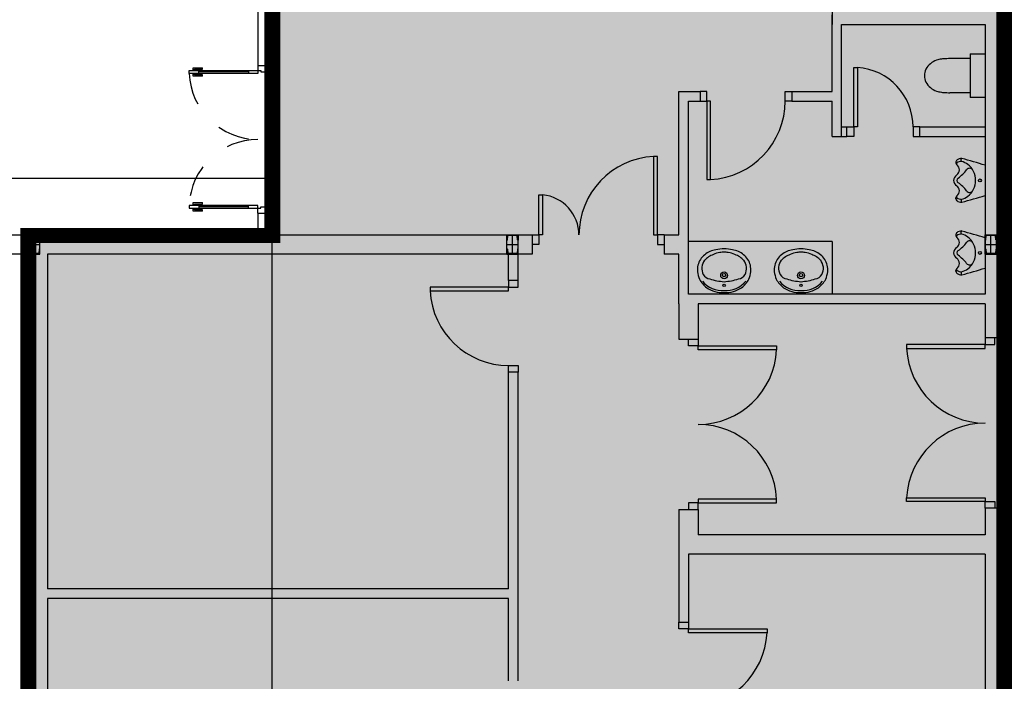
# Model space of a CAD drawing. Units: millimetres. Extents: x -1027 to -442, y -299 to -176.
# Drawn here: x -466 to -463, y -223 to -221 of the extents above; entities that cross this region are included whole.
import ezdxf

# ---------------------------------------------------------------- set-up
doc = ezdxf.new("R2010")
doc.units = ezdxf.units.MM
doc.linetypes.add('CENTRO2', pattern=[28.575000000000003, 19.05, -3.175, 3.175, -3.175])
doc.linetypes.add('RAYITAS2', pattern=[0.1875, 0.125, -0.0625])
for name, color, linetype in [('0-MUROS', 7, 'Continuous'), ('0-PILARES', 1, 'Continuous'), ('0-SANITARIOS', 2, 'Continuous')]:
    doc.layers.add(name, color=color, linetype=linetype)

# ---------------------------------------------------------------- blocks, each defined once
blk = doc.blocks.new('A$C6A6958F2')
at = {"color": 8}
for p, q in [((13.84280291024083, 22.99250037160664), (13.99999988543777, 22.99250037160664)), ((13.84280291024083, 22.99250037160664), (13.84280291024083, 22.53750037160665)), ((13.99999988543777, 22.99250037160664), (13.99999988543777, 22.5375003716066)), ((5.723126864950359, 22.8485725328199), (5.820626864950327, 22.8485725328199)), ((5.723126864950359, 22.81857253281993), (5.723126864950359, 22.8485725328199)), ((5.820626864950327, 22.83357253281991), (5.820626864950327, 22.8485725328199)), ((6.550001593447064, 22.86857253281994), (6.4000015934472, 22.86857253281994)), ((6.4000015934472, 22.86857253281994), (6.4000015934472, 22.81857253281993)), ((6.500001593447223, 22.86857253281994), (6.500001593447223, 22.81857253281993)), ((12.6259401775626, 22.23000037160597), (12.6259401775626, 22.85000037160597)), ((12.6259401775626, 22.85000037160597), (12.66594017756256, 22.85000037160603)), ((12.66594017756256, 22.85000037160603), (12.66594017756256, 22.23000037160608)), ((13.84280291024083, 22.943418130417), (13.63100786434165, 22.94341813041683)), ((5.680626864950341, 22.81857253281993), (6.4000015934472, 22.81857253281993)), ((5.680626864950341, 22.7885725328199), (5.680626864950341, 22.81857253281993)), ((6.4000015934472, 22.7885725328199), (5.680626864950341, 22.7885725328199)), ((5.723126864950359, 22.75857253281993), (5.723126864950359, 22.7885725328199)), ((5.820626864950327, 22.75857253281993), (5.723126864950359, 22.75857253281993)), ((5.738126864950345, 22.83357253281991), (5.820626864950327, 22.83357253281991)), ((5.738126864950345, 22.81857253281993), (5.738126864950345, 22.83357253281991)), ((5.738126864950345, 22.77357253281991), (5.738126864950345, 22.7885725328199)), ((5.820626864950327, 22.77357253281991), (5.738126864950345, 22.77357253281991)), ((5.780626864950364, 22.7885725328199), (5.780626864950364, 22.81857253281993)), ((6.300001593447178, 22.80357253281994), (5.780626864950364, 22.80357253281994)), ((5.820626864950327, 22.75857253281993), (5.820626864950327, 22.77357253281991)), ((6.300001593447178, 22.81857253281993), (6.300001593447178, 22.7885725328199)), ((6.4000015934472, 22.81857253281993), (6.4000015934472, 22.7885725328199)), ((6.4000015934472, 22.81857253281993), (6.430001593447173, 22.81857253281993)), ((6.430001593447173, 22.81857253281993), (6.430001593447173, 22.80357253281994)), ((6.430001593447173, 22.80357253281994), (6.470061102808131, 22.80357253281994)), ((6.500001593447223, 22.81857253281993), (6.470061102808131, 22.80357253281994)), ((11.02034577634697, 22.60000037160552), (11.02034577634697, 22.60000037160552)), ((11.09034577634691, 22.60000037160552), (11.02034577634697, 22.60000037160552)), ((11.09034577634702, 22.50000037160549), (11.09034577634691, 22.60000037160552)), ((11.91034577634696, 22.50000037160549), (11.91034577634696, 22.60000037160552)), ((11.91034577634696, 22.60000037160552), (11.98034577634689, 22.60000037160552)), ((11.98034577634689, 22.60000037160552), (11.98034577634689, 22.60000037160552)), ((13.84280291024083, 22.58658261282403), (13.63100786434154, 22.58658261282415)), ((13.99999988543777, 22.5375003716066), (13.84280291024083, 22.53750037160665)), ((11.02034577634697, 22.50000037160549), (11.02034577634697, 22.50000037160549)), ((11.02034577634697, 22.50000037160549), (11.09034577634702, 22.50000037160549)), ((11.09034577634702, 22.50000037160549), (11.09034577634702, 21.6800003716055)), ((11.13034577634699, 22.50000037160549), (11.09034577634702, 22.50000037160549)), ((11.13034577634699, 21.6800003716055), (11.13034577634699, 22.50000037160549)), ((11.98034577634689, 22.50000037160549), (11.91034577634696, 22.50000037160549)), ((11.98034577634689, 22.50000037160549), (11.98034577634689, 22.50000037160549)), ((12.49999988543777, 22.23000037160591), (12.55594017756266, 22.23000037160591)), ((12.55594017756266, 22.13000037160583), (12.55594017756255, 22.23000037160591)), ((12.55594017756255, 22.23000037160608), (12.55594017756243, 22.23000037160608)), ((12.55594017756255, 22.23000037160608), (12.6259401775626, 22.23000037160597)), ((12.6259401775626, 22.23000037160597), (12.6259401775626, 22.130000371606)), ((12.66594017756256, 22.23000037160608), (12.6259401775626, 22.23000037160597)), ((13.31594017756265, 22.23000037160608), (13.24594017756249, 22.23000037160608)), ((13.24594017756249, 22.23000037160608), (13.2459401775626, 22.13000037160606)), ((13.31594017756254, 22.23000037160597), (13.99999988543789, 22.23000037160597)), ((13.31594017756265, 22.13000037160589), (13.31594017756254, 22.23000037160597)), ((13.31594017756265, 22.23000037160608), (13.31594017756254, 22.23000037160608)), ((12.49999988543766, 22.13000037160583), (12.55594017756266, 22.13000037160583)), ((12.55594017756266, 22.13000037160583), (12.55594017756266, 22.13000037160583)), ((12.6259401775626, 22.130000371606), (12.55594017756255, 22.13000037160606)), ((13.2459401775626, 22.13000037160606), (13.31594017756265, 22.13000037160606)), ((13.31594017756254, 22.13000037160583), (13.99999988543789, 22.13000037160595)), ((13.31594017756265, 22.13000037160583), (13.31594017756265, 22.13000037160583)), ((10.57490460593999, 21.92000037160631), (10.53490460593991, 21.92000037160631)), ((10.53490460593991, 21.92000037160631), (10.53490460593991, 21.10000037160631)), ((10.57490460593999, 21.10000037160631), (10.57490460593999, 21.92000037160631)), ((13.69499988543771, 21.86281714961206), (13.69499988543771, 21.85399197686428)), ((13.74999988543777, 21.87421430700118), (13.74999988543777, 21.8927976028188)), ((13.99999988543777, 21.82811222944378), (13.99999988543777, 21.51311222944378)), ((11.09034577634702, 21.6800003716055), (11.13034577634699, 21.6800003716055)), ((9.334904605939983, 21.10000037160631), (9.334904605939983, 21.52000037160633)), ((9.334904605939983, 21.52000037160633), (9.374904605939946, 21.52000037160633)), ((9.374904605939946, 21.52000037160633), (9.374904605939946, 21.10000037160631)), ((5.680626864950341, 21.4085725328199), (5.680626864950341, 21.37857253281993)), ((6.4000015934472, 21.4085725328199), (5.680626864950341, 21.4085725328199)), ((5.723126864950359, 21.4085725328199), (5.723126864950359, 21.43857253281993)), ((5.723126864950359, 21.43857253281993), (5.820626864950327, 21.43857253281993)), ((5.738126864950345, 21.4085725328199), (5.738126864950345, 21.42357253281995)), ((5.738126864950345, 21.42357253281995), (5.820626864950327, 21.42357253281995)), ((5.780626864950364, 21.4085725328199), (5.780626864950364, 21.37857253281993)), ((5.820626864950327, 21.42357253281995), (5.820626864950327, 21.43857253281993)), ((6.300001593447178, 21.37857253281993), (6.300001593447178, 21.4085725328199)), ((6.4000015934472, 21.37857253281993), (6.4000015934472, 21.4085725328199)), ((13.69499988543771, 21.4784073092755), (13.69499988543771, 21.48723248202327)), ((13.74999988543777, 21.46701015188637), (13.74999988543777, 21.44842685606875)), ((5.680626864950341, 21.37857253281993), (6.4000015934472, 21.37857253281993)), ((5.723126864950359, 21.3485725328199), (5.723126864950359, 21.37857253281993)), ((5.820626864950327, 21.3485725328199), (5.723126864950359, 21.3485725328199)), ((5.738126864950345, 21.36357253281994), (5.738126864950345, 21.37857253281993)), ((5.820626864950327, 21.36357253281994), (5.738126864950345, 21.36357253281994)), ((6.300001593447178, 21.39357253281992), (5.780626864950364, 21.39357253281992)), ((5.820626864950327, 21.3485725328199), (5.820626864950327, 21.36357253281994)), ((6.4000015934472, 21.32857253281992), (6.4000015934472, 21.37857253281993)), ((6.4000015934472, 21.37857253281993), (6.430001593447173, 21.37857253281993)), ((6.4000015934472, 21.32857253281992), (6.550001593447064, 21.32857253281992)), ((6.430001593447173, 21.39357253281992), (6.470061102808131, 21.39357253281992)), ((6.430001593447173, 21.37857253281993), (6.430001593447173, 21.39357253281992)), ((6.500001593447223, 21.37857253281993), (6.470061102808131, 21.39357253281992)), ((6.500001593447223, 21.32857253281992), (6.500001593447223, 21.37857253281993)), ((9.264904605939932, 21.10000037160631), (9.264904605939932, 21.10000037160631)), ((9.264904605939932, 21.10000037160631), (9.334904605939983, 21.10000037160631)), ((9.334904605939983, 21.10000037160631), (9.334904605939983, 21.0000003716064)), ((9.374904605939946, 21.10000037160631), (9.334904605939983, 21.10000037160631)), ((10.53490460593991, 21.10000037160631), (10.57490460593999, 21.10000037160631)), ((10.64490460593993, 21.10000037160631), (10.57490460593999, 21.10000037160631)), ((10.57490460593999, 21.10000037160631), (10.57490460593999, 21.00000037160629)), ((10.64490460593993, 21.10000037160631), (10.64490460593993, 21.10000037160631)), ((13.69499988543771, 21.10441686187346), (13.69499988543771, 21.09559168912568)), ((13.74999988543777, 21.11581401926259), (13.74999988543777, 21.13439731508021)), ((9.264904605939932, 21.0000003716064), (9.264904605939932, 21.0000003716064)), ((9.334904605939983, 21.0000003716064), (9.264904605939932, 21.0000003716064)), ((10.57490460593999, 21.00000037160629), (10.64490460593993, 21.00000037160629)), ((10.64490460593993, 21.0000003716064), (10.64490460593993, 21.0000003716064)), ((13.99999988543777, 21.06971194170518), (13.99999988543777, 20.75471194170518)), ((13.69499988543771, 20.7200070215369), (13.69499988543771, 20.72883219428468)), ((13.74999988543777, 20.70860986414777), (13.74999988543777, 20.69002656833015)), ((9.019999885437528, 20.6250799530518), (9.019999885437528, 20.6250799530518)), ((9.019999885437528, 20.6250799530518), (9.019999885437528, 20.5550799530518)), ((9.11999988543755, 20.6250799530518), (9.11999988543755, 20.6250799530518)), ((9.11999988543755, 20.5550799530518), (9.11999988543755, 20.6250799530518)), ((9.019999885437528, 20.5550799530518), (8.199999885437592, 20.5550799530518)), ((8.199999885437592, 20.5550799530518), (8.199999885437592, 20.51507995305178)), ((8.199999885437592, 20.51507995305178), (9.019999885437528, 20.51507995305178)), ((9.019999885437528, 20.5550799530518), (9.11999988543755, 20.5550799530518)), ((9.019999885437528, 20.51507995305178), (9.019999885437528, 20.5550799530518)), ((10.79999988543761, 20.01022249235035), (10.79999988543761, 20.01022249235035)), ((10.90043931069033, 19.94022249235036), (10.90043931069033, 20.01022249235035)), ((11.00043931069035, 20.01022249235035), (11.00043931069035, 20.01022249235035)), ((11.00043931069035, 20.01022249235035), (11.00043931069035, 19.94022249235036)), ((13.99956046018474, 20.02394047342341), (13.99956046018474, 20.02394047342341)), ((13.99956046018474, 20.02394047342341), (13.99956046018474, 19.95394047342342)), ((14.09956046018476, 19.95394047342342), (14.09956046018476, 20.02394047342341)), ((14.19999988543759, 20.02394047342341), (14.19999988543759, 20.02394047342341)), ((14.19999988543759, 20.02394047342341), (14.19999988543759, 18.24394047342344)), ((11.00043931069035, 19.94022249235036), (10.90043931069033, 19.94022249235036)), ((11.00043931069035, 19.94022249235036), (11.82043931069029, 19.94022249235036)), ((11.00043931069035, 19.90022249235034), (11.00043931069035, 19.94022249235036)), ((11.82043931069029, 19.90022249235034), (11.00043931069035, 19.90022249235034)), ((11.82043931069029, 19.94022249235036), (11.82043931069029, 19.90022249235034)), ((13.99956046018474, 19.95394047342342), (13.1795604601848, 19.95394047342342)), ((13.1795604601848, 19.95394047342342), (13.1795604601848, 19.91394047342339)), ((13.1795604601848, 19.91394047342339), (13.99956046018474, 19.91394047342339)), ((13.99956046018474, 19.95394047342342), (14.09956046018476, 19.95394047342342)), ((13.99956046018474, 19.91394047342339), (13.99956046018474, 19.95394047342342)), ((9.019999885437528, 19.66507995305182), (9.019999885437528, 19.73507995305181)), ((9.019999885437528, 19.73507995305181), (9.11999988543755, 19.73507995305181)), ((9.019999885437528, 19.66507995305182), (9.019999885437528, 19.66507995305182)), ((9.11999988543755, 19.73507995305181), (9.11999988543755, 19.66507995305182)), ((9.11999988543755, 19.66507995305182), (9.11999988543755, 19.66507995305182)), ((11.82043931069029, 18.34022249235039), (11.00043931069035, 18.34022249235039)), ((11.00043931069035, 18.34022249235039), (11.00043931069035, 18.30022249235037)), ((11.82043931069029, 18.30022249235037), (11.82043931069029, 18.34022249235039)), ((13.1795604601848, 18.31394047342343), (13.1795604601848, 18.35394047342345)), ((13.1795604601848, 18.35394047342345), (13.99956046018474, 18.35394047342345)), ((13.99956046018474, 18.35394047342345), (13.99956046018474, 18.31394047342343)), ((10.79999988543761, 18.23022249235038), (10.79999988543761, 18.23022249235038)), ((11.00043931069035, 18.30022249235037), (10.90043931069033, 18.30022249235037)), ((10.90043931069033, 18.30022249235037), (10.90043931069033, 18.23022249235038)), ((11.00043931069035, 18.23022249235038), (11.00043931069035, 18.30022249235037)), ((11.00043931069035, 18.30022249235037), (11.82043931069029, 18.30022249235037)), ((11.00043931069035, 18.23022249235038), (11.00043931069035, 18.23022249235038)), ((13.99956046018474, 18.31394047342343), (13.1795604601848, 18.31394047342343)), ((13.99956046018474, 18.24394047342344), (13.99956046018474, 18.31394047342343)), ((13.99956046018474, 18.31394047342343), (14.09956046018476, 18.31394047342343)), ((13.99956046018474, 18.24394047342344), (13.99956046018474, 18.24394047342344)), ((14.09956046018476, 18.31394047342343), (14.09956046018476, 18.24394047342344)), ((14.19999988543759, 18.24394047342344), (14.19999988543759, 18.24394047342344)), ((10.79999988543773, 17.05246736289996), (10.79999988543773, 17.05246736289996)), ((10.79999988543773, 16.98246736289997), (10.79999988543773, 17.05246736289996)), ((10.89999988543775, 16.98246736289997), (10.79999988543773, 16.98246736289997)), ((10.89999988543775, 17.05246736289996), (10.89999988543775, 17.05246736289996)), ((10.89999988543775, 17.05246736289996), (10.89999988543775, 16.98246736289997)), ((10.89999988543775, 16.98246736289997), (11.71999988543769, 16.98246736289985)), ((10.89999988543775, 16.94246736289995), (10.89999988543775, 16.98246736289997)), ((11.71999988543769, 16.98246736289985), (11.71999988543769, 16.94246736289983)), ((11.71999988543769, 16.94246736289983), (10.89999988543775, 16.94246736289995))]:
    blk.add_line(p, q, dxfattribs=at)
at = {"color": 8, "linetype": 'ByBlock'}
for p, q in [((11.26933844280381, 20.49809029395362), (11.27455059675947, 20.49809029395362)), ((12.07251594207617, 20.49809029395362), (12.07772809603182, 20.49809029395362))]:
    blk.add_line(p, q, dxfattribs=at)
at = {"color": 8}
for centre in [(13.94499988543771, 21.67061222944375), (13.94499988543771, 20.91221194170515)]:
    blk.add_circle(centre, 0.015, dxfattribs=at)
at = {"color": 8, "linetype": 'ByBlock'}
for centre, radius in [((11.27174510741929, 20.67791249545701), 0.03542283839976335), ((11.27174221738505, 20.68051857243478), 0.01785463817188305), ((12.07492260669164, 20.67791249545701), 0.03542283839976335), ((12.0749197166574, 20.68051857243478), 0.01785463817188305), ((11.27186038767388, 20.57395898045309), 0.01274082861469429), ((12.07503788694623, 20.57395898045309), 0.01274082861469429)]:
    blk.add_circle(centre, radius, dxfattribs=at)
at = {"color": 8}
for centre, radius, start, end in [((12.62346483500164, 22.22897505114582), 0.6224761869970298, 0.09437559671270421, 86.0873195373089), ((13.54110671635112, 22.75189855503299), 0.1792161876391444, 129.4724598483228, 153.2988106992177), ((13.55800204385241, 22.73138280020999), 0.2057934013256467, 108.8353839984643, 129.4724598483483), ((13.56899988543773, 22.69914213225951), 0.2398582393470899, 96.31059456622678, 108.8353839984437), ((13.5680099304825, 22.80775048304821), 0.1322535936544889, 89.57112113966679, 101.0616310900985), ((13.63100786434154, 22.37920766845684), 0.5642104619325715, 90.00000000004562, 96.30967866520054), ((13.51505800072232, 22.76500037160667), 0.1500581152844802, 153.2988106992644, 180.0000000000228), ((13.51505800072232, 22.76500037160656), 0.1500581152844662, 179.9999999999772, 206.7011893007356), ((13.54110671635112, 22.77810218818024), 0.179216187639155, 206.7011893007822, 230.5275401516772), ((13.55800204385241, 22.79861794300325), 0.2057934013256435, 230.5275401516517, 251.1646160015357), ((13.56899988543773, 22.83085861095373), 0.2398582393470911, 251.1646160015563, 263.6894054337732), ((13.5680099304825, 22.72225026016503), 0.1322535936544929, 258.9383689099016, 270.4288788603332), ((13.63100786434165, 23.15079307475673), 0.5642104619325715, 263.6903213347994, 269.9999999999674), ((11.08852901853174, 22.50075289733212), 0.8218171023535498, 272.9166572708182, 359.9475350975164), ((10.57672136375504, 21.09924784587969), 0.8218171023535498, 92.91665727081819, 179.9475350975131), ((13.7249998854378, 21.86281714961206), 0.03, 113.4967890038482, 180), ((13.72199988543775, 21.85399197686428), 0.027, 180, 231.1223395105903), ((13.7249998854378, 21.83178721384996), 0.03, 113.4967890038482, 157.6522705424463), ((13.66299988543778, 21.78081411135838), 0.067, 306.5255421507179, 51.12233951059023), ((13.77284360631791, 21.75276725923345), 0.15, 102.0226394498742, 113.4967890038482), ((13.77284360631791, 21.72173732347136), 0.15, 102.0226394498742, 113.4967890038482), ((13.74784782556799, 21.87013510382769), 0.03, 75.01538276618345, 102.0226394498742), ((13.74784782556799, 21.8391051680656), 0.03, 75.01538276618345, 102.0226394498742), ((13.75599988543775, 21.8927976028188), 0.006, 74.99611935583133, 180), ((13.75599988543775, 21.87421430700118), 0.006, 180, 254.1488887492606), ((13.69960976281538, 21.6756122294438), 0.2004524912406919, 53.52416618442038, 74.14888874926062), ((12.20424639214468, 16.10314328705414), 6, 72.58490107987078, 75.01538276618345), ((13.69960976281538, 21.6756122294438), 0.2004524912406919, 358.5706906854044, 53.52416618442038), ((13.75484063963461, 21.65889189034351), 0.08564648224720982, 127.3528717794753, 172.1346479153256), ((13.48695978127216, 22.02186158065388), 0.4, 305.2284118629917, 322.9382542294763), ((13.83807383697388, 21.75668443252704), 0.04, 30.34943148078378, 142.9382542294763), ((13.75484063963472, 21.68233256854398), 0.08564648224730027, 187.8653520845887, 232.6471282204596), ((13.66299988543778, 21.56041034752917), 0.067, 308.8776604894098, 53.47445784928213), ((13.73499988543779, 21.6706122294438), 0.03, 125.2284118629917, 180), ((13.73499988543779, 21.6706122294438), 0.03, 180, 234.7715881370083), ((13.48695978127216, 21.31936287823373), 0.4, 37.0617457705237, 54.77158813700832), ((13.69960976281538, 21.66561222944381), 0.2004524912406919, 306.4758338155796, 1.429309314595595), ((9.33102168199514, 21.09839201184678), 0.4238859752729632, 0.2173991418793436, 84.05779040588745), ((13.72199988543775, 21.48723248202327), 0.027, 128.8776604894098, 180), ((12.20424639214468, 27.23808117183341), 6, 284.9846172338166, 287.4150989201292), ((13.83807383697388, 21.58454002636046), 0.04, 217.0617457705237, 329.6505685192163), ((13.7249998854378, 21.4784073092755), 0.03, 180, 246.5032109961518), ((13.7249998854378, 21.50943724503759), 0.03, 202.3477294575537, 246.5032109961518), ((13.77284360631791, 21.61948713541619), 0.15, 246.5032109961518, 257.9773605501258), ((13.77284360631791, 21.5884571996541), 0.15, 246.5032109961518, 257.9773605501258), ((13.74784782556799, 21.50211929082195), 0.03, 257.9773605501258, 284.9846172338166), ((13.74784782556799, 21.4710893550598), 0.03, 257.9773605501258, 284.9846172338166), ((13.75599988543775, 21.46701015188637), 0.006, 105.8511112507394, 180), ((13.75599988543775, 21.44842685606875), 0.006, 180, 285.0038806441687), ((13.69960976281538, 21.66561222944381), 0.2004524912406919, 285.8511112507394, 306.4758338155796), ((13.7249998854378, 21.10441686187346), 0.03, 113.4967890038482, 180), ((13.72199988543775, 21.09559168912568), 0.027, 180, 231.1223395105903), ((13.7249998854378, 21.07338692611137), 0.03, 113.4967890038482, 157.6522705424463), ((13.77284360631791, 20.99436697149486), 0.15, 102.0226394498742, 113.4967890038482), ((13.77284360631791, 20.96333703573276), 0.15, 102.0226394498742, 113.4967890038482), ((13.74784782556799, 21.1117348160891), 0.03, 75.01538276618345, 102.0226394498742), ((13.74784782556799, 21.080704880327), 0.03, 75.01538276618345, 102.0226394498742), ((13.75599988543775, 21.13439731508021), 0.006, 74.99611935583133, 180), ((13.75599988543775, 21.11581401926259), 0.006, 180, 254.1488887492606), ((13.69960976281538, 20.9172119417052), 0.2004524912406919, 53.52416618442038, 74.14888874926062), ((12.20424639214468, 15.34474299931554), 6, 72.58490107987078, 75.01538276618345), ((13.66299988543778, 21.02241382361979), 0.067, 306.5255421507179, 51.12233951059023), ((13.48695978127216, 21.26346129291528), 0.4, 305.2284118629917, 322.9382542294763), ((13.83807383697388, 20.99828414478844), 0.04, 30.34943148078378, 142.9382542294763), ((13.69960976281538, 20.9172119417052), 0.2004524912406919, 358.5706906854044, 53.52416618442038), ((13.75484063963461, 20.90049160260492), 0.08564648224720982, 127.3528717794753, 172.1346479153256), ((13.75484063963472, 20.92393228080539), 0.08564648224730027, 187.8653520845887, 232.6471282204596), ((13.73499988543779, 20.91221194170521), 0.03, 125.2284118629917, 180), ((13.73499988543779, 20.91221194170521), 0.03, 180, 234.7715881370083), ((13.69960976281538, 20.90721194170521), 0.2004524912406919, 306.4758338155796, 1.429309314595595), ((13.66299988543778, 20.80201005979058), 0.067, 308.8776604894098, 53.47445784928213), ((13.48695978127216, 20.56096259049514), 0.4, 37.0617457705237, 54.77158813700832), ((13.83807383697388, 20.82613973862186), 0.04, 217.0617457705237, 329.6505685192163), ((13.72199988543775, 20.72883219428468), 0.027, 128.8776604894098, 180), ((13.7249998854378, 20.7200070215369), 0.03, 180, 246.5032109961518), ((13.7249998854378, 20.75103695729899), 0.03, 202.3477294575537, 246.5032109961518), ((13.77284360631791, 20.8610868476776), 0.15, 246.5032109961518, 257.9773605501258), ((13.77284360631791, 20.83005691191551), 0.15, 246.5032109961518, 257.9773605501258), ((13.74784782556799, 20.74371900308336), 0.03, 257.9773605501258, 284.9846172338166), ((13.74784782556799, 20.71268906732121), 0.03, 257.9773605501258, 284.9846172338166), ((13.75599988543775, 20.70860986414777), 0.006, 105.8511112507394, 180), ((13.75599988543775, 20.69002656833015), 0.006, 180, 285.0038806441687), ((13.69960976281538, 20.90721194170521), 0.2004524912406919, 285.8511112507394, 306.4758338155796), ((12.20424639214468, 26.47968088409482), 6, 284.9846172338166, 287.4150989201292), ((9.020752411164153, 20.55689671086697), 0.8218171023535498, 182.9166572708148, 269.9475350975164), ((10.99968678496373, 19.94203925016552), 0.8218171023535498, 270.0524649024836, 357.0833427291852), ((14.00031298591136, 19.95575723123858), 0.8218171023535498, 182.9166572708148, 269.9475350975164), ((10.99968678496373, 18.29840573453521), 0.8218171023535498, 2.916657270814769, 89.94753509750987), ((14.00031298591136, 18.31212371560827), 0.8218171023535498, 90.05246490248359, 177.0833427291852), ((10.89924735971113, 16.98428412071513), 0.8218171023535498, 270.052464902477, 357.0833427291787)]:
    blk.add_arc(centre, radius, start, end, dxfattribs=at)
at = {"color": 8, "linetype": 'RAYITAS2'}
for centre, start, end in [((6.4000015934472, 22.81857253281993), 182.3880154632601, 270), ((6.4000015934472, 21.37857253281993), 90, 177.6119845367399)]:
    blk.add_arc(centre, 0.7199999999999989, start, end, dxfattribs=at)
at = {"color": 8, "linetype": 'ByBlock'}
for centre, radius, start, end in [((11.18515763015398, 20.7401182649678), 0.1922161242543299, 127.2496419566237, 166.8403848235056), ((11.23120295567821, 20.68888676703602), 0.2185699213791604, 109.0061279208725, 138.989397842077), ((11.21747883070623, 20.7112772640163), 0.2348830552956335, 97.90875189549902, 129.267562836848), ((11.25787199571721, 20.69184679450927), 0.2259780744410021, 97.51018838266525, 115.6586733594459), ((11.29598011617054, 20.48479903460901), 0.4723122824559073, 92.97874275102184, 103.5700115851558), ((11.26022799190412, 20.74943823314828), 0.1694758606205844, 86.19375119392647, 100.8465645142667), ((11.28382417403611, 20.74943823314828), 0.1694758606205844, 79.15343548573335, 93.80624880607351), ((11.24807204976958, 20.48479903460901), 0.4723122824559073, 76.42998841484422, 87.02125724897815), ((11.28618017022302, 20.69184679450927), 0.2259780744410021, 64.34132664055404, 82.48981161733475), ((11.326573335234, 20.7112772640163), 0.2348830552956335, 50.73243716315203, 82.09124810450096), ((11.3128492102619, 20.68888676703602), 0.2185699213791604, 41.01060215792297, 70.99387207912748), ((11.35889453578613, 20.7401182649678), 0.1922161242543299, 13.15961517649436, 52.75035804337633), ((11.98833512942633, 20.7401182649678), 0.1922161242543299, 127.2496419566237, 166.8403848235056), ((12.03438045495056, 20.68888676703602), 0.2185699213791604, 109.0061279208725, 138.989397842077), ((12.02065632997858, 20.7112772640163), 0.2348830552956335, 97.90875189549902, 129.267562836848), ((12.06104949498956, 20.69184679450927), 0.2259780744410021, 97.51018838266525, 115.6586733594459), ((12.09915761544289, 20.48479903460901), 0.4723122824559073, 92.97874275102184, 103.5700115851558), ((12.06340549117647, 20.74943823314828), 0.1694758606205844, 86.19375119392647, 100.8465645142667), ((12.08700167330846, 20.74943823314828), 0.1694758606205844, 79.15343548573335, 93.80624880607351), ((12.05124954904193, 20.48479903460901), 0.4723122824559073, 76.42998841484422, 87.02125724897815), ((12.08935766949537, 20.69184679450927), 0.2259780744410021, 64.34132664055404, 82.48981161733475), ((12.12975083450635, 20.7112772640163), 0.2348830552956335, 50.73243716315203, 82.09124810450096), ((12.11602670953425, 20.68888676703602), 0.2185699213791604, 41.01060215792297, 70.99387207912748), ((12.16207203505849, 20.7401182649678), 0.1922161242543299, 13.15961517649436, 52.75035804337633), ((11.20312947363982, 20.74367028566633), 0.1657877151936113, 145.6419687343497, 173.0766613710709), ((11.3409226923003, 20.74367028566633), 0.1657877151936113, 6.923338628929084, 34.35803126565035), ((12.00630697291217, 20.74367028566633), 0.1657877151936113, 145.6419687343497, 173.0766613710709), ((12.14410019157265, 20.74367028566633), 0.1657877151936113, 6.923338628929084, 34.35803126565035), ((11.2270275175041, 20.7323010248266), 0.2347740547637041, 167.3090408496381, 184.0948912244225), ((11.41583237091254, 20.78342757041656), 0.4283934605064592, 189.1186288097313, 199.9746123726559), ((11.18070651035907, 20.75259670802893), 0.1425853087169875, 175.5521097108984, 207.0265631788365), ((11.14646579842338, 20.74743330397524), 0.1102834634845653, 212.7298186270941, 257.3807745245034), ((11.39758636751685, 20.74743330397524), 0.1102834634845653, 282.6192254754966, 327.2701813729059), ((11.36334565558104, 20.75259670802893), 0.1425853087169875, 332.9734368211635, 4.447890289101561), ((11.12821979502769, 20.78342757041656), 0.4283934605064592, 340.0253876273441, 350.8813711902687), ((11.31702464843602, 20.7323010248266), 0.2347740547637041, 355.9051087755774, 12.69095915036194), ((12.03020501677645, 20.7323010248266), 0.2347740547637041, 167.3090408496381, 184.0948912244225), ((12.21900987018489, 20.78342757041656), 0.4283934605064592, 189.1186288097313, 199.9746123726559), ((11.98388400963142, 20.75259670802893), 0.1425853087169875, 175.5521097108984, 207.0265631788365), ((11.94964329769573, 20.74743330397524), 0.1102834634845653, 212.7298186270941, 257.3807745245034), ((12.2007638667892, 20.74743330397524), 0.1102834634845653, 282.6192254754966, 327.2701813729059), ((12.16652315485339, 20.75259670802893), 0.1425853087169875, 332.9734368211635, 4.447890289101561), ((11.93139729430004, 20.78342757041656), 0.4283934605064592, 340.0253876273441, 350.8813711902687), ((12.12020214770837, 20.7323010248266), 0.2347740547637041, 355.9051087755774, 12.69095915036194), ((11.31922516295731, 20.82358720507159), 0.3583686841803087, 211.3600933061219, 230.1235941679095), ((11.25698432202671, 20.79193868842708), 0.273983525885965, 219.7198292733654, 273.1253443786413), ((11.31233496546565, 21.24264727571546), 0.6320553530433004, 252.509489284856, 266.3246486275996), ((11.28706784391341, 20.79193868842708), 0.273983525885965, 266.8746556213588, 320.2801707266345), ((11.23171720047446, 21.24264727571546), 0.6320553530433004, 273.6753513724004, 287.4905107151441), ((11.22482700298281, 20.82358720507159), 0.3583686841803087, 309.8764058320904, 328.6399066938781), ((12.12240266222966, 20.82358720507159), 0.3583686841803087, 211.3600933061219, 230.1235941679095), ((12.06016182129906, 20.79193868842708), 0.273983525885965, 219.7198292733654, 273.1253443786413), ((12.115512464738, 21.24264727571546), 0.6320553530433004, 252.509489284856, 266.3246486275996), ((12.09024534318576, 20.79193868842708), 0.273983525885965, 266.8746556213588, 320.2801707266345), ((12.03489469974681, 21.24264727571546), 0.6320553530433004, 273.6753513724004, 287.4905107151441), ((12.02800450225516, 20.82358720507159), 0.3583686841803087, 309.8764058320904, 328.6399066938781), ((11.25595867874233, 20.79615748713246), 0.2983673402633774, 236.0808371823669, 272.5701914067759), ((11.28809348719778, 20.79615748713246), 0.2983673402633774, 267.4298085932241, 303.919162817633), ((12.05913617801468, 20.79615748713246), 0.2983673402633774, 236.0808371823669, 272.5701914067759), ((12.09127098647014, 20.79615748713246), 0.2983673402633774, 267.4298085932241, 303.919162817633)]:
    blk.add_arc(centre, radius, start, end, dxfattribs=at)
at = {"layer": '0-MUROS', "color": 8}
for p, q in [((14.19999988543748, 26.93000037160618), (14.19999988543759, 20.02394047342341)), ((6.550001593447519, 25.72000037200354), (6.550001593447064, 22.86857253281994)), ((12.39999988543764, 24.1000003716054), (12.39999988543775, 23.30000037160534)), ((6.400001593447087, 23.48900037154903), (6.400001593447087, 22.86857253282)), ((12.39999988543764, 22.6000003716054), (12.39999988543775, 23.40000037160547)), ((12.49999988543766, 23.30000037160528), (13.99999988543755, 23.30000037160551)), ((12.49999988543755, 22.50000037160544), (12.49999988543766, 23.30000037160551)), ((12.49999988543766, 22.13000037160583), (12.49999988543766, 23.30000037160528)), ((13.99999988543766, 23.30000037160551), (13.99999988543766, 22.13000037160595)), ((10.79999988543773, 22.60000037160557), (11.02034577634697, 22.60000037160546)), ((10.79999988543773, 21.10000037160563), (10.79999988543773, 22.60000037160557)), ((11.02034577634697, 22.60000037160552), (11.02034577634697, 22.50000037160549)), ((11.98034577634689, 22.6000003716054), (12.39999988543752, 22.6000003716054)), ((11.98034577634689, 22.60000037160546), (11.98034577634689, 22.50000037160544)), ((10.89999988543752, 20.48000037160557), (10.89999988543775, 22.50000037160538)), ((10.89999988543775, 22.50000037160538), (11.02034577634697, 22.50000037160549)), ((11.98034577634689, 22.50000037160544), (12.39999988543764, 22.50000037160538)), ((12.3999998854373, 22.13000037160583), (12.39999988543764, 22.50000037160538)), ((12.3999998854373, 22.13000037160583), (12.49999988543766, 22.13000037160583)), ((13.99999988543766, 22.13000037160595), (13.99999988543789, 20.48000037160591)), ((13.99999988543721, 21.43586831234887), (13.99999988543721, 20.48000037160585)), ((6.400001593447087, 21.32857253281998), (6.400001593447087, 21.1000003716062)), ((6.550001593446723, 21.32857253281992), (6.550001593446723, 21.1000003716062)), ((0.1999998854377054, 21.10000037160518), (6.400001593447087, 21.10000037160574)), ((4.119999885437778, 21.10000037160626), (5.799999885437273, 21.10000037160626)), ((6.550001593446723, 21.10000037160574), (9.264904605939932, 21.10000037160597)), ((9.264904605939932, 21.10000037160597), (9.264904605939932, 20.90000037160638)), ((10.64490460593981, 21.10000037160557), (10.64490460593993, 20.90000037160644)), ((10.64490460593993, 21.10000037160569), (10.79999988543773, 21.10000037160563)), ((3.999999885437205, 20.90000037160519), (-1.145623400589102e-07, 20.90000037160519)), ((3.999999885437205, 20.90000037160519), (3.99999988543766, 15.51000037160622)), ((4.199999885437478, 20.90000037160627), (4.199999885438046, 17.88638417441877)), ((9.019999885437414, 20.90000037160644), (4.199999885437478, 20.90000037160627)), ((8.94330407622715, 20.90000037160695), (8.848870745315025, 20.90000037160695)), ((9.019999885437642, 20.6250799530518), (9.019999885437528, 20.90000037160638)), ((9.11999988543755, 20.6250799530518), (9.119999885437437, 20.9000003716065)), ((9.264904605939932, 20.9000003716065), (9.119999885437437, 20.9000003716065)), ((10.79999988543773, 20.90000037160644), (10.64490460593993, 20.9000003716065)), ((10.79999988543761, 20.3800003716056), (10.79999988543773, 20.90000037160644)), ((9.11999988543755, 20.6250799530518), (9.019999885437642, 20.6250799530518)), ((13.99999988543675, 20.48000037160585), (10.89999988543752, 20.48000037160557)), ((10.79999988543761, 20.3800003716056), (10.79999988543761, 20.01022249235035)), ((13.99999988543766, 20.38000037160555), (10.99999988543766, 20.38000037160555)), ((10.99999988543766, 20.38000037160555), (10.99999988543766, 20.01022249235035)), ((13.99999988543721, 20.38000037160555), (13.99999988543721, 20.02394047342341)), ((10.79999988543761, 20.01022249235035), (10.99999988543766, 20.01022249235035)), ((14.19999988543759, 20.02394047342341), (13.99999988543721, 20.02394047342341)), ((9.019999885437642, 17.40000037160661), (9.019999885437642, 19.66507995305187)), ((9.11999988543755, 19.66507995305182), (9.019999885437642, 19.66507995305182)), ((9.11999988543755, 16.44000037160413), (9.11999988543755, 19.66507995305187)), ((10.79999988543761, 18.23022249235038), (10.79999988543761, 17.05246736289996)), ((10.79999988543761, 18.23022249235038), (10.99999988543766, 18.23022249235038)), ((10.99999988543777, 18.23022249235038), (10.99999988543777, 17.96500037160621)), ((13.99999988543721, 18.24394047342344), (13.99999988543721, 17.96500037160621)), ((14.19999988543759, 18.24394047342344), (13.99999988543721, 18.24394047342344)), ((14.19999988543759, 18.24394047342344), (14.19999988543771, 12.79500037160619)), ((13.99999988543721, 17.96500037160621), (10.99999988543777, 17.96500037160621)), ((4.199999885437705, 17.8966554429432), (4.199999885437819, 17.40000037160627)), ((13.99999988543709, 17.76500037160622), (10.89999988543752, 17.76500037160616)), ((10.89999988543752, 17.76500037160616), (10.89999988543752, 17.05246736289996)), ((13.99999988543709, 17.76500037160622), (13.99999988543743, 12.60000037160546)), ((9.019999885437642, 17.40000037160655), (4.199999885437592, 17.40000037160627)), ((4.199999885437819, 17.30000037160625), (4.199999885437819, 15.51000037160622)), ((9.019999885437642, 17.30000037160647), (4.199999885437592, 17.30000037160625)), ((9.019999885437642, 16.44000037160413), (9.019999885437642, 17.30000037160647)), ((10.79999988543773, 17.05246736289996), (10.89999988543741, 17.05246736289996))]:
    blk.add_line(p, q, dxfattribs=at)
at = {"layer": '0-PILARES', "color": 8}
for p, q in [((3.999999885437774, 21.10000037160626), (4.119999885437778, 21.10000037160626)), ((3.999999885437774, 21.04645483434405), (3.999999885437774, 21.10000037160626)), ((3.999999885437774, 20.90000037160627), (3.999999885437774, 21.10000037160626)), ((4.106439566551899, 21.09519564907754), (4.013560204323767, 21.09519564907754)), ((4.119999885437778, 21.10000037160626), (4.119999885437778, 21.04645483434405)), ((4.119999885437778, 21.10000037160626), (4.119999885437778, 21.04645483434405)), ((4.119999885437778, 20.90000037160627), (4.119999885437778, 21.10000037160626)), ((8.999999885437774, 21.10000037160626), (9.119999885437664, 21.10000037160626)), ((8.999999885437774, 21.04645483434405), (8.999999885437774, 21.10000037160626)), ((8.99999988543766, 20.90000037160627), (8.999999885437774, 21.10000037160626)), ((9.106439566551785, 21.09519564907754), (9.013560204323653, 21.09519564907754)), ((9.119999885437664, 21.10000037160626), (9.119999885437664, 21.04645483434405)), ((9.119999885437664, 21.10000037160626), (9.119999885437664, 21.04645483434405)), ((9.119999885437664, 20.90000037160627), (9.119999885437664, 21.10000037160626)), ((13.99999988543777, 21.10000037160626), (14.11999988543766, 21.10000037160626)), ((13.99999988543777, 21.04645483434405), (13.99999988543777, 21.10000037160626)), ((13.99999988543766, 20.90000037160627), (13.99999988543777, 21.10000037160626)), ((14.10643956655178, 21.09519564907754), (14.01356020432365, 21.09519564907754)), ((14.11999988543766, 21.10000037160626), (14.11999988543766, 21.04645483434405)), ((14.11999988543766, 21.10000037160626), (14.11999988543766, 21.04645483434405)), ((14.11999988543766, 20.90000037160627), (14.11999988543766, 21.10000037160626)), ((4.00415689293186, 21.04645483434405), (3.999999885437774, 21.04645483434405)), ((4.007986833353925, 21.04997265999066), (4.011638316748076, 21.09327376006604)), ((4.11201293752174, 21.04997265999066), (4.108361454127589, 21.09327376006604)), ((4.115842877943805, 21.04645483434405), (4.119999885437778, 21.04645483434405)), ((9.004156892931746, 21.04645483434405), (8.999999885437774, 21.04645483434405)), ((9.007986833353812, 21.04997265999066), (9.011638316747963, 21.09327376006604)), ((9.112012937521627, 21.04997265999066), (9.108361454127476, 21.09327376006604)), ((9.115842877943692, 21.04645483434405), (9.119999885437664, 21.04645483434405)), ((14.00415689293175, 21.04645483434405), (13.99999988543777, 21.04645483434405)), ((14.00798683335381, 21.04997265999066), (14.01163831674796, 21.09327376006604)), ((14.11201293752163, 21.04997265999066), (14.10836145412748, 21.09327376006604)), ((14.11584287794369, 21.04645483434405), (14.11999988543766, 21.04645483434405)), ((4.00415689293186, 20.95354590886842), (3.999999885437774, 20.95354590886842)), ((3.999999885437774, 20.95354590886842), (3.999999885437774, 20.90000037160627)), ((3.999999885437774, 20.90000037160627), (4.119999885437778, 20.90000037160627)), ((4.007986833353925, 20.95002808322181), (4.011638316748076, 20.90672698314648)), ((4.106439566551899, 20.90480509413499), (4.013560204323767, 20.90480509413499)), ((4.11201293752174, 20.95002808322181), (4.108361454127589, 20.90672698314648)), ((4.115842877943805, 20.95354590886842), (4.119999885437778, 20.95354590886842)), ((4.119999885437778, 20.90000037160627), (4.119999885437778, 20.95354590886842)), ((4.119999885437778, 20.90000037160627), (4.119999885437778, 20.95354590886842)), ((9.004156892931746, 20.95354590886842), (8.99999988543766, 20.95354590886842)), ((8.99999988543766, 20.95354590886842), (8.99999988543766, 20.90000037160627)), ((8.99999988543766, 20.90000037160627), (9.119999885437664, 20.90000037160627)), ((9.007986833353812, 20.95002808322181), (9.011638316747963, 20.90672698314648)), ((9.106439566551785, 20.90480509413499), (9.013560204323653, 20.90480509413499)), ((9.112012937521627, 20.95002808322181), (9.108361454127476, 20.90672698314648)), ((9.115842877943692, 20.95354590886842), (9.119999885437664, 20.95354590886842)), ((9.119999885437664, 20.90000037160627), (9.119999885437664, 20.95354590886842)), ((9.119999885437664, 20.90000037160627), (9.119999885437664, 20.95354590886842)), ((14.00415689293175, 20.95354590886842), (13.99999988543766, 20.95354590886842)), ((13.99999988543766, 20.95354590886842), (13.99999988543766, 20.90000037160627)), ((13.99999988543766, 20.90000037160627), (14.11999988543766, 20.90000037160627)), ((14.00798683335381, 20.95002808322181), (14.01163831674796, 20.90672698314648)), ((14.10643956655178, 20.90480509413499), (14.01356020432365, 20.90480509413499)), ((14.11201293752163, 20.95002808322181), (14.10836145412748, 20.90672698314648)), ((14.11584287794369, 20.95354590886842), (14.11999988543766, 20.95354590886842)), ((14.11999988543766, 20.90000037160627), (14.11999988543766, 20.95354590886842)), ((14.11999988543766, 20.90000037160627), (14.11999988543766, 20.95354590886842))]:
    blk.add_line(p, q, dxfattribs=at)
at = {"layer": '0-PILARES', "color": 8, "linetype": 'CENTRO2', "ltscale": 0.03}
for p, q in [((4.059999885437833, 20.90000037160627), (4.059999885437833, 21.10000037160626)), ((9.059999885437719, 20.90000037160627), (9.059999885437719, 21.10000037160626)), ((14.05999988543772, 20.90000037160627), (14.05999988543772, 21.10000037160626)), ((3.999999885437774, 21.00000037160623), (4.119999885437778, 21.00000037160623)), ((8.99999988543766, 21.00000037160623), (9.119999885437664, 21.00000037160623)), ((13.99999988543766, 21.00000037160623), (14.11999988543766, 21.00000037160623))]:
    blk.add_line(p, q, dxfattribs=at)
at = {"layer": '0-PILARES', "color": 8}
for centre, radius, start, end in [((4.013560204323767, 21.09327376150185), 0.001921887575689909, 89.99995719571119, 180.0000428043018), ((4.106439566551899, 21.09327376150185), 0.001921887575689909, 359.9999571956982, 90.00004280428881), ((9.013560204323653, 21.09327376150185), 0.001921887575689909, 89.99995719571119, 180.0000428043018), ((9.106439566551785, 21.09327376150185), 0.001921887575689909, 359.9999571956982, 90.00004280428881), ((14.01356020432365, 21.09327376150185), 0.001921887575689909, 89.99995719571119, 180.0000428043018), ((14.10643956655178, 21.09327376150185), 0.001921887575689909, 359.9999571956982, 90.00004280428881), ((4.004156894073276, 21.05029861952426), 0.003843785180222043, 269.9999829869747, 355.1353778172301), ((4.11584287680239, 21.05029861952426), 0.003843785180222043, 184.8646221827699, 270.0000170130253), ((9.004156894073162, 21.05029861952426), 0.003843785180222043, 269.9999829869747, 355.1353778172301), ((9.115842876802276, 21.05029861952426), 0.003843785180222043, 184.8646221827699, 270.0000170130253), ((14.00415689407316, 21.05029861952426), 0.003843785180222043, 269.9999829869747, 355.1353778172301), ((14.11584287680228, 21.05029861952426), 0.003843785180222043, 184.8646221827699, 270.0000170130253), ((4.004156894073276, 20.94970212368821), 0.003843785180218415, 4.86462218276988, 90.00001701302536), ((4.013560204323767, 20.90672698171068), 0.001921887575688095, 179.9999571956982, 270.0000428042888), ((4.106439566551899, 20.90672698171068), 0.001921887575688095, 269.9999571957112, 4.280430183636202e-05), ((4.11584287680239, 20.94970212368821), 0.003843785180218415, 89.99998298697464, 175.1353778172301), ((9.004156894073162, 20.94970212368821), 0.003843785180218415, 4.86462218276988, 90.00001701302536), ((9.013560204323653, 20.90672698171068), 0.001921887575688095, 179.9999571956982, 270.0000428042888), ((9.106439566551785, 20.90672698171068), 0.001921887575688095, 269.9999571957112, 4.280430183636202e-05), ((9.115842876802276, 20.94970212368821), 0.003843785180218415, 89.99998298697464, 175.1353778172301), ((14.00415689407316, 20.94970212368821), 0.003843785180218415, 4.86462218276988, 90.00001701302536), ((14.01356020432365, 20.90672698171068), 0.001921887575688095, 179.9999571956982, 270.0000428042888), ((14.10643956655178, 20.90672698171068), 0.001921887575688095, 269.9999571957112, 4.280430183636202e-05), ((14.11584287680228, 20.94970212368821), 0.003843785180218415, 89.99998298697464, 175.1353778172301)]:
    blk.add_arc(centre, radius, start, end, dxfattribs=at)
at = {"layer": '0-SANITARIOS', "color": 8}
for q in [(10.89999988543752, 21.03000037160564), (12.39999988543775, 20.48000037160574)]:
    blk.add_line((12.39999988543752, 21.03000037160564), q, dxfattribs=at)

msp = doc.modelspace()

# ---------------------------------------------------------------- hatches: boundary and pattern name
at = {"layer": '0-MUROS'}
h = msp.add_hatch(dxfattribs=at)
h.set_pattern_fill('ANSI36', color=113, scale=0.03, angle=360.0000000006805, style=0, double=1)
h.set_pattern_definition([(45.00000000068044, (-1080.058188020674, -535.1997845664583), (0.05051394067881432, 0.1852177824976512), [0.238125, -0.04762499999999999, 0, -0.04762499999999999])])
h.paths.add_polyline_path([(-455.8508171659934, -228.2813903254847), (-455.8508171660308, -225.1313903254847), (-463.3088171660311, -225.1313903255734), (-463.3088171661433, -215.6813903255733), (-466.3688171661435, -215.6813903256097), (-466.3688171660864, -220.5653903254903), (-465.6038166536824, -220.5653903254814), (-465.6038166536723, -221.4208186772364), (-465.6038166536662, -221.9513903256005), (-466.368817166069, -221.9513903256097), (-466.3688171659938, -228.2813903256096)])

# ---------------------------------------------------------------- linework, layer by layer
msp.add_lwpolyline([(-454.2736984538508, -228.0388512099001), (-454.2736984538568, -227.5388512099001), (-465.6038166536682, -227.5388512100347), (-465.6038166535913, -221.7742641499131), (-469.5447240129812, -221.7742641499508), (-469.5447240129753, -222.2742641499508)])
at = {"layer": '0-MUROS', "color": 5, "const_width": 0.05}
msp.add_lwpolyline([(-455.8508171659934, -228.2813903254847), (-455.8508171660308, -225.1313903254847), (-463.3088171660311, -225.1313903255734), (-463.3088171661433, -215.6813903255733), (-466.3688171661435, -215.6813903256097), (-466.3688171660864, -220.5653903254903), (-465.6038166536824, -220.5653903254814), (-465.6038166536723, -221.4208186772364), (-465.6038166536662, -221.9513903256005), (-466.368817166069, -221.9513903256097), (-466.3688171659938, -228.2813903256096)], close=True, dxfattribs=at)

# ---------------------------------------------------------------- block references
at = {"layer": '0-MUROS', "xscale": 0.2999999999999545, "yscale": 0.2999999999999545, "zscale": 0.3}
msp.add_blockref('A$C6A6958F2', (-467.568817131625, -228.2813904371056), dxfattribs=at)

doc.saveas('drawing.dxf')
